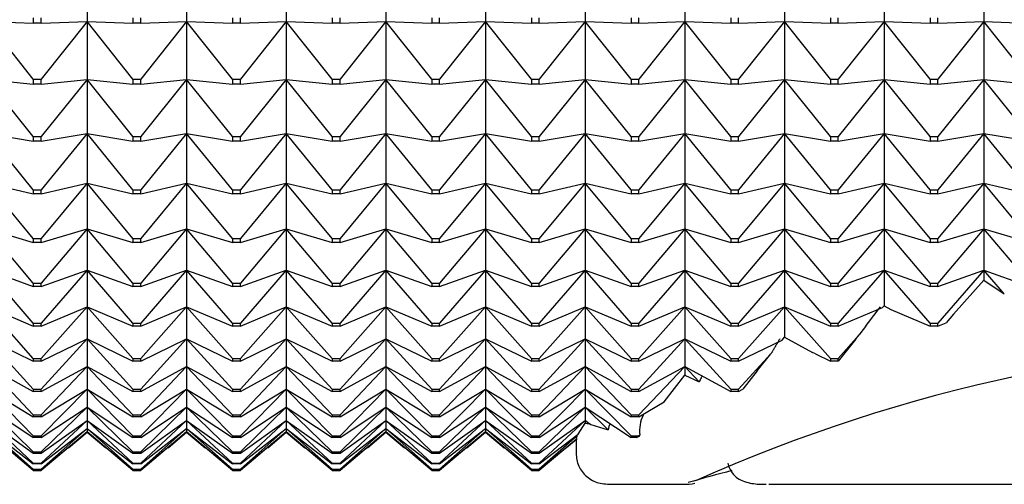
# Model space of a CAD drawing. Units: millimetres. Extents: x -18 to 460, y -35 to 367.
# Drawn here: x 266 to 276, y 156 to 162 of the extents above; entities that cross this region are included whole.
import ezdxf

# ---------------------------------------------------------------- set-up
doc = ezdxf.new("R2010")
doc.units = ezdxf.units.MM
doc.layers.add('Default', color=7, linetype='Continuous')
doc.layers.add('DV3_Default', color=7, linetype='Continuous')

# ---------------------------------------------------------------- blocks, each defined once
blk = doc.blocks.new('SE2')
at = {"layer": 'DV3_Default', "color": 7}
for p, q in [((266.318, 162.21), (266.318, 161.527)), ((267.418, 162.21), (267.418, 161.527)), ((268.518, 162.21), (268.518, 161.527)), ((269.618, 162.21), (269.618, 161.527)), ((270.718, 162.21), (270.718, 161.527)), ((271.818, 162.21), (271.818, 161.527)), ((272.918, 162.21), (272.918, 161.527)), ((274.018, 162.21), (274.018, 161.527)), ((275.118, 162.21), (275.118, 161.527)), ((276.218, 162.21), (276.218, 161.527)), ((265.725, 161.565), (265.725, 161.508)), ((265.811, 161.508), (265.811, 161.565)), ((266.825, 161.565), (266.825, 161.508)), ((266.911, 161.508), (266.911, 161.565)), ((267.925, 161.565), (267.925, 161.508)), ((268.011, 161.508), (268.011, 161.565)), ((269.025, 161.565), (269.025, 161.508)), ((269.111, 161.508), (269.111, 161.565)), ((270.125, 161.565), (270.125, 161.508)), ((270.211, 161.508), (270.211, 161.565)), ((271.225, 161.565), (271.225, 161.508)), ((271.311, 161.508), (271.311, 161.565)), ((272.325, 161.565), (272.325, 161.508)), ((272.411, 161.508), (272.411, 161.565)), ((273.425, 161.565), (273.425, 161.508)), ((273.511, 161.508), (273.511, 161.565)), ((274.525, 161.565), (274.525, 161.508)), ((274.611, 161.508), (274.611, 161.565)), ((275.625, 161.565), (275.625, 161.508)), ((275.711, 161.508), (275.711, 161.565)), ((265.725, 160.888), (265.218, 161.527)), ((265.218, 161.527), (265.725, 161.508)), ((265.811, 161.508), (265.725, 161.508)), ((265.811, 161.508), (266.318, 161.527)), ((266.318, 161.527), (265.811, 160.888)), ((266.825, 160.888), (266.318, 161.527)), ((266.318, 161.527), (266.825, 161.508)), ((266.318, 161.527), (266.318, 160.887)), ((266.911, 161.508), (266.825, 161.508)), ((266.911, 161.508), (267.418, 161.527)), ((267.418, 161.527), (266.911, 160.888)), ((267.925, 160.888), (267.418, 161.527)), ((267.418, 161.527), (267.925, 161.508)), ((267.418, 161.527), (267.418, 160.887)), ((268.011, 161.508), (267.925, 161.508)), ((268.011, 161.508), (268.518, 161.527)), ((268.518, 161.527), (268.011, 160.888)), ((269.025, 160.888), (268.518, 161.527)), ((268.518, 161.527), (269.025, 161.508)), ((268.518, 161.527), (268.518, 160.887)), ((269.111, 161.508), (269.025, 161.508)), ((269.111, 161.508), (269.618, 161.527)), ((269.618, 161.527), (269.111, 160.888)), ((270.125, 160.888), (269.618, 161.527)), ((269.618, 161.527), (270.125, 161.508)), ((269.618, 161.527), (269.618, 160.887)), ((270.211, 161.508), (270.125, 161.508)), ((270.211, 161.508), (270.718, 161.527)), ((270.718, 161.527), (270.211, 160.888)), ((271.225, 160.888), (270.718, 161.527)), ((270.718, 161.527), (271.225, 161.508)), ((270.718, 161.527), (270.718, 160.887)), ((271.311, 161.508), (271.225, 161.508)), ((271.311, 161.508), (271.818, 161.527)), ((271.818, 161.527), (271.311, 160.888)), ((272.325, 160.888), (271.818, 161.527)), ((271.818, 161.527), (272.325, 161.508)), ((271.818, 161.527), (271.818, 160.887)), ((272.411, 161.508), (272.325, 161.508)), ((272.411, 161.508), (272.918, 161.527)), ((272.918, 161.527), (272.411, 160.888)), ((273.425, 160.888), (272.918, 161.527)), ((272.918, 161.527), (273.425, 161.508)), ((272.918, 161.527), (272.918, 160.887)), ((273.511, 161.508), (273.425, 161.508)), ((273.511, 161.508), (274.018, 161.527)), ((274.018, 161.527), (273.511, 160.888)), ((274.525, 160.888), (274.018, 161.527)), ((274.018, 161.527), (274.525, 161.508)), ((274.018, 161.527), (274.018, 160.887)), ((274.611, 161.508), (274.525, 161.508)), ((274.611, 161.508), (275.118, 161.527)), ((275.118, 161.527), (274.611, 160.888)), ((275.625, 160.888), (275.118, 161.527)), ((275.118, 161.527), (275.625, 161.508)), ((275.118, 161.527), (275.118, 160.887)), ((275.711, 161.508), (275.625, 161.508)), ((275.711, 161.508), (276.218, 161.527)), ((276.218, 161.527), (275.711, 160.888)), ((276.725, 160.888), (276.218, 161.527)), ((276.218, 161.527), (276.725, 161.508)), ((276.218, 161.527), (276.218, 160.887)), ((265.725, 160.256), (265.218, 160.887)), ((265.218, 160.887), (265.725, 160.835)), ((265.725, 160.888), (265.811, 160.888)), ((265.725, 160.888), (265.725, 160.835)), ((265.811, 160.835), (265.811, 160.888)), ((265.811, 160.835), (266.318, 160.887)), ((266.318, 160.887), (265.811, 160.256)), ((266.825, 160.256), (266.318, 160.887)), ((266.318, 160.887), (266.825, 160.835)), ((266.318, 160.887), (266.318, 160.291)), ((266.825, 160.888), (266.911, 160.888)), ((266.825, 160.888), (266.825, 160.835)), ((266.911, 160.835), (266.911, 160.888)), ((266.911, 160.835), (267.418, 160.887)), ((267.418, 160.887), (266.911, 160.256)), ((267.925, 160.256), (267.418, 160.887)), ((267.418, 160.887), (267.925, 160.835)), ((267.418, 160.887), (267.418, 160.291)), ((267.925, 160.888), (268.011, 160.888)), ((267.925, 160.888), (267.925, 160.835)), ((268.011, 160.835), (268.011, 160.888)), ((268.011, 160.835), (268.518, 160.887)), ((268.518, 160.887), (268.011, 160.256)), ((269.025, 160.256), (268.518, 160.887)), ((268.518, 160.887), (269.025, 160.835)), ((268.518, 160.887), (268.518, 160.291)), ((269.025, 160.888), (269.111, 160.888)), ((269.025, 160.888), (269.025, 160.835)), ((269.111, 160.835), (269.111, 160.888)), ((269.111, 160.835), (269.618, 160.887)), ((269.618, 160.887), (269.111, 160.256)), ((270.125, 160.256), (269.618, 160.887)), ((269.618, 160.887), (270.125, 160.835)), ((269.618, 160.887), (269.618, 160.291)), ((270.125, 160.888), (270.211, 160.888)), ((270.125, 160.888), (270.125, 160.835)), ((270.211, 160.835), (270.211, 160.888)), ((270.211, 160.835), (270.718, 160.887)), ((270.718, 160.887), (270.211, 160.256)), ((271.225, 160.256), (270.718, 160.887)), ((270.718, 160.887), (271.225, 160.835)), ((270.718, 160.887), (270.718, 160.291)), ((271.225, 160.888), (271.311, 160.888)), ((271.225, 160.888), (271.225, 160.835)), ((271.311, 160.835), (271.311, 160.888)), ((271.311, 160.835), (271.818, 160.887)), ((271.818, 160.887), (271.311, 160.256)), ((272.325, 160.256), (271.818, 160.887)), ((271.818, 160.887), (272.325, 160.835)), ((271.818, 160.887), (271.818, 160.291)), ((272.325, 160.888), (272.411, 160.888)), ((272.325, 160.888), (272.325, 160.835)), ((272.411, 160.835), (272.411, 160.888)), ((272.411, 160.835), (272.918, 160.887)), ((272.918, 160.887), (272.411, 160.256)), ((273.425, 160.256), (272.918, 160.887)), ((272.918, 160.887), (273.425, 160.835)), ((272.918, 160.887), (272.918, 160.291)), ((273.425, 160.888), (273.511, 160.888)), ((273.425, 160.888), (273.425, 160.835)), ((273.511, 160.835), (273.511, 160.888)), ((273.511, 160.835), (274.018, 160.887)), ((274.018, 160.887), (273.511, 160.256)), ((274.525, 160.256), (274.018, 160.887)), ((274.018, 160.887), (274.525, 160.835)), ((274.018, 160.887), (274.018, 160.291)), ((274.525, 160.888), (274.611, 160.888)), ((274.525, 160.888), (274.525, 160.835)), ((274.611, 160.835), (274.611, 160.888)), ((274.611, 160.835), (275.118, 160.887)), ((275.118, 160.887), (274.611, 160.256)), ((275.625, 160.256), (275.118, 160.887)), ((275.118, 160.887), (275.625, 160.835)), ((275.118, 160.887), (275.118, 160.291)), ((275.625, 160.888), (275.711, 160.888)), ((275.625, 160.888), (275.625, 160.835)), ((275.711, 160.835), (275.711, 160.888)), ((275.711, 160.835), (276.218, 160.887)), ((276.218, 160.887), (275.711, 160.256)), ((276.725, 160.256), (276.218, 160.887)), ((276.218, 160.887), (276.725, 160.835)), ((276.218, 160.887), (276.218, 160.291)), ((265.811, 160.835), (265.725, 160.835)), ((266.911, 160.835), (266.825, 160.835)), ((268.011, 160.835), (267.925, 160.835)), ((269.111, 160.835), (269.025, 160.835)), ((270.211, 160.835), (270.125, 160.835)), ((271.311, 160.835), (271.225, 160.835)), ((272.411, 160.835), (272.325, 160.835)), ((273.511, 160.835), (273.425, 160.835)), ((274.611, 160.835), (274.525, 160.835)), ((275.711, 160.835), (275.625, 160.835)), ((265.725, 159.669), (265.218, 160.291)), ((265.218, 160.291), (265.725, 160.206)), ((265.725, 160.256), (265.811, 160.256)), ((265.725, 160.256), (265.725, 160.206)), ((265.811, 160.206), (266.318, 160.291)), ((266.318, 160.291), (265.811, 159.669)), ((265.811, 160.206), (265.811, 160.256)), ((266.825, 159.669), (266.318, 160.291)), ((266.318, 160.291), (266.825, 160.206)), ((266.318, 160.291), (266.318, 159.741)), ((266.825, 160.256), (266.911, 160.256)), ((266.825, 160.256), (266.825, 160.206)), ((266.911, 160.206), (267.418, 160.291)), ((267.418, 160.291), (266.911, 159.669)), ((266.911, 160.206), (266.911, 160.256)), ((267.925, 159.669), (267.418, 160.291)), ((267.418, 160.291), (267.925, 160.206)), ((267.418, 160.291), (267.418, 159.741)), ((267.925, 160.256), (268.011, 160.256)), ((267.925, 160.256), (267.925, 160.206)), ((268.011, 160.206), (268.518, 160.291)), ((268.518, 160.291), (268.011, 159.669)), ((268.011, 160.206), (268.011, 160.256)), ((269.025, 159.669), (268.518, 160.291)), ((268.518, 160.291), (269.025, 160.206)), ((268.518, 160.291), (268.518, 159.741)), ((269.025, 160.256), (269.111, 160.256)), ((269.025, 160.256), (269.025, 160.206)), ((269.111, 160.206), (269.618, 160.291)), ((269.618, 160.291), (269.111, 159.669)), ((269.111, 160.206), (269.111, 160.256)), ((270.125, 159.669), (269.618, 160.291)), ((269.618, 160.291), (270.125, 160.206)), ((269.618, 160.291), (269.618, 159.741)), ((270.125, 160.256), (270.211, 160.256)), ((270.125, 160.256), (270.125, 160.206)), ((270.211, 160.206), (270.718, 160.291)), ((270.718, 160.291), (270.211, 159.669)), ((270.211, 160.206), (270.211, 160.256)), ((271.225, 159.669), (270.718, 160.291)), ((270.718, 160.291), (271.225, 160.206)), ((270.718, 160.291), (270.718, 159.741)), ((271.225, 160.256), (271.311, 160.256)), ((271.225, 160.256), (271.225, 160.206)), ((271.311, 160.206), (271.818, 160.291)), ((271.818, 160.291), (271.311, 159.669)), ((271.311, 160.206), (271.311, 160.256)), ((272.325, 159.669), (271.818, 160.291)), ((271.818, 160.291), (272.325, 160.206)), ((271.818, 160.291), (271.818, 159.741)), ((272.325, 160.256), (272.411, 160.256)), ((272.325, 160.256), (272.325, 160.206)), ((272.411, 160.206), (272.918, 160.291)), ((272.918, 160.291), (272.411, 159.669)), ((272.411, 160.206), (272.411, 160.256)), ((273.425, 159.669), (272.918, 160.291)), ((272.918, 160.291), (273.425, 160.206)), ((272.918, 160.291), (272.918, 159.741)), ((273.425, 160.256), (273.511, 160.256)), ((273.425, 160.256), (273.425, 160.206)), ((273.511, 160.206), (274.018, 160.291)), ((274.018, 160.291), (273.511, 159.669)), ((273.511, 160.206), (273.511, 160.256)), ((274.525, 159.669), (274.018, 160.291)), ((274.018, 160.291), (274.525, 160.206)), ((274.018, 160.291), (274.018, 159.741)), ((274.525, 160.256), (274.611, 160.256)), ((274.525, 160.256), (274.525, 160.206)), ((274.611, 160.206), (275.118, 160.291)), ((275.118, 160.291), (274.611, 159.669)), ((274.611, 160.206), (274.611, 160.256)), ((275.625, 159.669), (275.118, 160.291)), ((275.118, 160.291), (275.625, 160.206)), ((275.118, 160.291), (275.118, 159.741)), ((275.625, 160.256), (275.711, 160.256)), ((275.625, 160.256), (275.625, 160.206)), ((275.711, 160.206), (276.218, 160.291)), ((276.218, 160.291), (275.711, 159.669)), ((275.711, 160.206), (275.711, 160.256)), ((276.725, 159.669), (276.218, 160.291)), ((276.218, 160.291), (276.725, 160.206)), ((276.218, 160.291), (276.218, 159.741)), ((265.811, 160.206), (265.725, 160.206)), ((266.911, 160.206), (266.825, 160.206)), ((268.011, 160.206), (267.925, 160.206)), ((269.111, 160.206), (269.025, 160.206)), ((270.211, 160.206), (270.125, 160.206)), ((271.311, 160.206), (271.225, 160.206)), ((272.411, 160.206), (272.325, 160.206)), ((273.511, 160.206), (273.425, 160.206)), ((274.611, 160.206), (274.525, 160.206)), ((275.711, 160.206), (275.625, 160.206)), ((265.725, 159.129), (265.218, 159.741)), ((265.218, 159.741), (265.725, 159.623)), ((265.811, 159.623), (266.318, 159.741)), ((266.318, 159.741), (265.811, 159.129)), ((266.825, 159.129), (266.318, 159.741)), ((266.318, 159.741), (266.825, 159.623)), ((266.318, 159.741), (266.318, 159.237)), ((266.911, 159.623), (267.418, 159.741)), ((267.418, 159.741), (266.911, 159.129)), ((267.925, 159.129), (267.418, 159.741)), ((267.418, 159.741), (267.925, 159.623)), ((267.418, 159.741), (267.418, 159.237)), ((268.011, 159.623), (268.518, 159.741)), ((268.518, 159.741), (268.011, 159.129)), ((269.025, 159.129), (268.518, 159.741)), ((268.518, 159.741), (269.025, 159.623)), ((268.518, 159.741), (268.518, 159.237)), ((269.111, 159.623), (269.618, 159.741)), ((269.618, 159.741), (269.111, 159.129)), ((270.125, 159.129), (269.618, 159.741)), ((269.618, 159.741), (270.125, 159.623)), ((269.618, 159.741), (269.618, 159.237)), ((270.211, 159.623), (270.718, 159.741)), ((270.718, 159.741), (270.211, 159.129)), ((271.225, 159.129), (270.718, 159.741)), ((270.718, 159.741), (271.225, 159.623)), ((270.718, 159.741), (270.718, 159.237)), ((271.311, 159.623), (271.818, 159.741)), ((271.818, 159.741), (271.311, 159.129)), ((272.325, 159.129), (271.818, 159.741)), ((271.818, 159.741), (272.325, 159.623)), ((271.818, 159.741), (271.818, 159.237)), ((272.411, 159.623), (272.918, 159.741)), ((272.918, 159.741), (272.411, 159.129)), ((273.425, 159.129), (272.918, 159.741)), ((272.918, 159.741), (273.425, 159.623)), ((272.918, 159.741), (272.918, 159.237)), ((273.511, 159.623), (274.018, 159.741)), ((274.018, 159.741), (273.511, 159.129)), ((274.525, 159.129), (274.018, 159.741)), ((274.018, 159.741), (274.525, 159.623)), ((274.018, 159.741), (274.018, 159.237)), ((274.611, 159.623), (275.118, 159.741)), ((275.118, 159.741), (274.611, 159.129)), ((275.625, 159.129), (275.118, 159.741)), ((275.118, 159.741), (275.625, 159.623)), ((275.118, 159.741), (275.118, 159.237)), ((275.711, 159.623), (276.218, 159.741)), ((276.218, 159.741), (275.711, 159.129)), ((276.725, 159.129), (276.218, 159.741)), ((276.218, 159.741), (276.725, 159.623)), ((276.218, 159.741), (276.218, 159.237)), ((265.725, 159.669), (265.811, 159.669)), ((265.725, 159.669), (265.725, 159.623)), ((265.811, 159.623), (265.725, 159.623)), ((265.811, 159.623), (265.811, 159.669)), ((266.825, 159.669), (266.911, 159.669)), ((266.825, 159.669), (266.825, 159.623)), ((266.911, 159.623), (266.825, 159.623)), ((266.911, 159.623), (266.911, 159.669)), ((267.925, 159.669), (268.011, 159.669)), ((267.925, 159.669), (267.925, 159.623)), ((268.011, 159.623), (267.925, 159.623)), ((268.011, 159.623), (268.011, 159.669)), ((269.025, 159.669), (269.111, 159.669)), ((269.025, 159.669), (269.025, 159.623)), ((269.111, 159.623), (269.025, 159.623)), ((269.111, 159.623), (269.111, 159.669)), ((270.125, 159.669), (270.211, 159.669)), ((270.125, 159.669), (270.125, 159.623)), ((270.211, 159.623), (270.125, 159.623)), ((270.211, 159.623), (270.211, 159.669)), ((271.225, 159.669), (271.311, 159.669)), ((271.225, 159.669), (271.225, 159.623)), ((271.311, 159.623), (271.225, 159.623)), ((271.311, 159.623), (271.311, 159.669)), ((272.325, 159.669), (272.411, 159.669)), ((272.325, 159.669), (272.325, 159.623)), ((272.411, 159.623), (272.325, 159.623)), ((272.411, 159.623), (272.411, 159.669)), ((273.425, 159.669), (273.511, 159.669)), ((273.425, 159.669), (273.425, 159.623)), ((273.511, 159.623), (273.425, 159.623)), ((273.511, 159.623), (273.511, 159.669)), ((274.525, 159.669), (274.611, 159.669)), ((274.525, 159.669), (274.525, 159.623)), ((274.611, 159.623), (274.525, 159.623)), ((274.611, 159.623), (274.611, 159.669)), ((275.625, 159.669), (275.711, 159.669)), ((275.625, 159.669), (275.625, 159.623)), ((275.711, 159.623), (275.625, 159.623)), ((275.711, 159.623), (275.711, 159.669)), ((265.725, 158.638), (265.218, 159.237)), ((265.218, 159.237), (265.725, 159.087)), ((265.811, 159.087), (266.318, 159.237)), ((266.318, 159.237), (265.811, 158.638)), ((266.825, 158.638), (266.318, 159.237)), ((266.318, 159.237), (266.825, 159.087)), ((266.318, 159.237), (266.318, 158.782)), ((266.911, 159.087), (267.418, 159.237)), ((267.418, 159.237), (266.911, 158.638)), ((267.925, 158.638), (267.418, 159.237)), ((267.418, 159.237), (267.925, 159.087)), ((267.418, 159.237), (267.418, 158.782)), ((268.011, 159.087), (268.518, 159.237)), ((268.518, 159.237), (268.011, 158.638)), ((269.025, 158.638), (268.518, 159.237)), ((268.518, 159.237), (269.025, 159.087)), ((268.518, 159.237), (268.518, 158.782)), ((269.111, 159.087), (269.618, 159.237)), ((269.618, 159.237), (269.111, 158.638)), ((270.125, 158.638), (269.618, 159.237)), ((269.618, 159.237), (270.125, 159.087)), ((269.618, 159.237), (269.618, 158.782)), ((270.211, 159.087), (270.718, 159.237)), ((270.718, 159.237), (270.211, 158.638)), ((271.225, 158.638), (270.718, 159.237)), ((270.718, 159.237), (271.225, 159.087)), ((270.718, 159.237), (270.718, 158.782)), ((271.311, 159.087), (271.818, 159.237)), ((271.818, 159.237), (271.311, 158.638)), ((272.325, 158.638), (271.818, 159.237)), ((271.818, 159.237), (272.325, 159.087)), ((271.818, 159.237), (271.818, 158.782)), ((272.411, 159.087), (272.918, 159.237)), ((272.918, 159.237), (272.411, 158.638)), ((273.425, 158.638), (272.918, 159.237)), ((272.918, 159.237), (273.425, 159.087)), ((272.918, 159.237), (272.918, 158.782)), ((273.511, 159.087), (274.018, 159.237)), ((274.018, 159.237), (273.511, 158.638)), ((274.525, 158.638), (274.018, 159.237)), ((274.018, 159.237), (274.525, 159.087)), ((274.018, 159.237), (274.018, 158.782)), ((274.611, 159.087), (275.118, 159.237)), ((275.118, 159.237), (274.611, 158.638)), ((275.625, 158.638), (275.118, 159.237)), ((275.118, 159.237), (275.625, 159.087)), ((275.118, 159.237), (275.118, 158.782)), ((275.711, 159.087), (276.218, 159.237)), ((276.218, 159.237), (275.711, 158.638)), ((276.725, 158.638), (276.218, 159.237)), ((276.218, 159.237), (276.725, 159.087)), ((276.218, 159.237), (276.218, 158.782)), ((265.725, 159.129), (265.811, 159.129)), ((265.725, 159.129), (265.725, 159.087)), ((265.811, 159.087), (265.725, 159.087)), ((265.811, 159.087), (265.811, 159.129)), ((266.825, 159.129), (266.911, 159.129)), ((266.825, 159.129), (266.825, 159.087)), ((266.911, 159.087), (266.825, 159.087)), ((266.911, 159.087), (266.911, 159.129)), ((267.925, 159.129), (268.011, 159.129)), ((267.925, 159.129), (267.925, 159.087)), ((268.011, 159.087), (267.925, 159.087)), ((268.011, 159.087), (268.011, 159.129)), ((269.025, 159.129), (269.111, 159.129)), ((269.025, 159.129), (269.025, 159.087)), ((269.111, 159.087), (269.025, 159.087)), ((269.111, 159.087), (269.111, 159.129)), ((270.125, 159.129), (270.211, 159.129)), ((270.125, 159.129), (270.125, 159.087)), ((270.211, 159.087), (270.125, 159.087)), ((270.211, 159.087), (270.211, 159.129)), ((271.225, 159.129), (271.311, 159.129)), ((271.225, 159.129), (271.225, 159.087)), ((271.311, 159.087), (271.225, 159.087)), ((271.311, 159.087), (271.311, 159.129)), ((272.325, 159.129), (272.411, 159.129)), ((272.325, 159.129), (272.325, 159.087)), ((272.411, 159.087), (272.325, 159.087)), ((272.411, 159.087), (272.411, 159.129)), ((273.425, 159.129), (273.511, 159.129)), ((273.425, 159.129), (273.425, 159.087)), ((273.511, 159.087), (273.425, 159.087)), ((273.511, 159.087), (273.511, 159.129)), ((274.525, 159.129), (274.611, 159.129)), ((274.525, 159.129), (274.525, 159.087)), ((274.611, 159.087), (274.525, 159.087)), ((274.611, 159.087), (274.611, 159.129)), ((275.625, 159.129), (275.711, 159.129)), ((275.625, 159.129), (275.625, 159.087)), ((275.711, 159.087), (275.625, 159.087)), ((275.711, 159.087), (275.711, 159.129)), ((265.725, 158.197), (265.218, 158.782)), ((265.218, 158.782), (265.725, 158.6)), ((265.811, 158.6), (266.318, 158.782)), ((266.318, 158.782), (265.811, 158.197)), ((266.825, 158.197), (266.318, 158.782)), ((266.318, 158.782), (266.825, 158.6)), ((266.318, 158.782), (266.318, 158.377)), ((266.911, 158.6), (267.418, 158.782)), ((267.418, 158.782), (266.911, 158.197)), ((267.925, 158.197), (267.418, 158.782)), ((267.418, 158.782), (267.925, 158.6)), ((267.418, 158.782), (267.418, 158.377)), ((268.011, 158.6), (268.518, 158.782)), ((268.518, 158.782), (268.011, 158.197)), ((269.025, 158.197), (268.518, 158.782)), ((268.518, 158.782), (269.025, 158.6)), ((268.518, 158.782), (268.518, 158.377)), ((269.111, 158.6), (269.618, 158.782)), ((269.618, 158.782), (269.111, 158.197)), ((270.125, 158.197), (269.618, 158.782)), ((269.618, 158.782), (270.125, 158.6)), ((269.618, 158.782), (269.618, 158.377)), ((270.211, 158.6), (270.718, 158.782)), ((270.718, 158.782), (270.211, 158.197)), ((271.225, 158.197), (270.718, 158.782)), ((270.718, 158.782), (271.225, 158.6)), ((270.718, 158.782), (270.718, 158.377)), ((271.311, 158.6), (271.818, 158.782)), ((271.818, 158.782), (271.311, 158.197)), ((272.325, 158.197), (271.818, 158.782)), ((271.818, 158.782), (272.325, 158.6)), ((271.818, 158.782), (271.818, 158.377)), ((272.411, 158.6), (272.918, 158.782)), ((272.918, 158.782), (272.411, 158.197)), ((273.425, 158.197), (272.918, 158.782)), ((272.918, 158.782), (273.425, 158.6)), ((272.918, 158.782), (272.918, 158.377)), ((273.511, 158.6), (274.018, 158.782)), ((274.018, 158.782), (273.511, 158.197)), ((274.525, 158.197), (274.018, 158.782)), ((274.018, 158.782), (274.525, 158.6)), ((274.018, 158.782), (274.018, 158.377)), ((274.611, 158.6), (275.118, 158.782)), ((275.118, 158.782), (274.611, 158.197)), ((275.625, 158.197), (275.118, 158.782)), ((275.118, 158.782), (275.625, 158.6)), ((275.118, 158.782), (275.118, 158.389)), ((275.711, 158.6), (276.218, 158.782)), ((276.218, 158.782), (275.711, 158.197)), ((276.445, 158.518), (276.218, 158.782)), ((276.218, 158.782), (276.725, 158.6)), ((276.218, 158.782), (276.218, 158.672)), ((265.725, 158.638), (265.811, 158.638)), ((265.725, 158.638), (265.725, 158.6)), ((265.811, 158.6), (265.811, 158.638)), ((266.825, 158.638), (266.911, 158.638)), ((266.825, 158.638), (266.825, 158.6)), ((266.911, 158.6), (266.911, 158.638)), ((267.925, 158.638), (268.011, 158.638)), ((267.925, 158.638), (267.925, 158.6)), ((268.011, 158.6), (268.011, 158.638)), ((269.025, 158.638), (269.111, 158.638)), ((269.025, 158.638), (269.025, 158.6)), ((269.111, 158.6), (269.111, 158.638)), ((270.125, 158.638), (270.211, 158.638)), ((270.125, 158.638), (270.125, 158.6)), ((270.211, 158.6), (270.211, 158.638)), ((271.225, 158.638), (271.311, 158.638)), ((271.225, 158.638), (271.225, 158.6)), ((271.311, 158.6), (271.311, 158.638)), ((272.325, 158.638), (272.411, 158.638)), ((272.325, 158.638), (272.325, 158.6)), ((272.411, 158.6), (272.411, 158.638)), ((273.425, 158.638), (273.511, 158.638)), ((273.425, 158.638), (273.425, 158.6)), ((273.511, 158.6), (273.511, 158.638)), ((274.525, 158.638), (274.611, 158.638)), ((274.525, 158.638), (274.525, 158.6)), ((274.611, 158.6), (274.611, 158.638)), ((275.625, 158.638), (275.711, 158.638)), ((275.625, 158.638), (275.625, 158.6)), ((275.711, 158.6), (275.711, 158.638)), ((275.886, 158.297), (276.218, 158.672)), ((276.218, 158.672), (276.445, 158.518)), ((265.811, 158.6), (265.725, 158.6)), ((266.911, 158.6), (266.825, 158.6)), ((268.011, 158.6), (267.925, 158.6)), ((269.111, 158.6), (269.025, 158.6)), ((270.211, 158.6), (270.125, 158.6)), ((271.311, 158.6), (271.225, 158.6)), ((272.411, 158.6), (272.325, 158.6)), ((273.511, 158.6), (273.425, 158.6)), ((274.611, 158.6), (274.525, 158.6)), ((275.711, 158.6), (275.625, 158.6)), ((275.101, 158.369), (275.118, 158.389)), ((275.118, 158.389), (275.191, 158.346)), ((265.725, 157.806), (265.218, 158.377)), ((265.218, 158.377), (265.725, 158.163)), ((265.811, 158.163), (266.318, 158.377)), ((266.318, 158.377), (265.811, 157.806)), ((266.825, 157.806), (266.318, 158.377)), ((266.318, 158.377), (266.825, 158.163)), ((266.318, 158.377), (266.318, 158.022)), ((266.911, 158.163), (267.418, 158.377)), ((267.418, 158.377), (266.911, 157.806)), ((267.925, 157.806), (267.418, 158.377)), ((267.418, 158.377), (267.925, 158.163)), ((267.418, 158.377), (267.418, 158.022)), ((268.011, 158.163), (268.518, 158.377)), ((268.518, 158.377), (268.011, 157.806)), ((269.025, 157.806), (268.518, 158.377)), ((268.518, 158.377), (269.025, 158.163)), ((268.518, 158.377), (268.518, 158.022)), ((269.111, 158.163), (269.618, 158.377)), ((269.618, 158.377), (269.111, 157.806)), ((270.125, 157.806), (269.618, 158.377)), ((269.618, 158.377), (270.125, 158.163)), ((269.618, 158.377), (269.618, 158.022)), ((270.211, 158.163), (270.718, 158.377)), ((270.718, 158.377), (270.211, 157.806)), ((271.225, 157.806), (270.718, 158.377)), ((270.718, 158.377), (271.225, 158.163)), ((270.718, 158.377), (270.718, 158.022)), ((271.311, 158.163), (271.818, 158.377)), ((271.818, 158.377), (271.311, 157.806)), ((272.325, 157.806), (271.818, 158.377)), ((271.818, 158.377), (272.325, 158.163)), ((271.818, 158.377), (271.818, 158.022)), ((272.411, 158.163), (272.918, 158.377)), ((272.918, 158.377), (272.411, 157.806)), ((273.425, 157.806), (272.918, 158.377)), ((272.918, 158.377), (273.425, 158.163)), ((272.918, 158.377), (272.918, 158.022)), ((273.511, 158.163), (274.018, 158.377)), ((274.018, 158.377), (273.511, 157.806)), ((274.525, 157.806), (274.018, 158.377)), ((274.018, 158.377), (274.525, 158.163)), ((274.018, 158.377), (274.018, 158.04)), ((274.611, 158.163), (275.101, 158.369)), ((275.191, 158.346), (275.625, 158.163)), ((275.886, 158.297), (275.803, 158.201)), ((265.725, 158.197), (265.811, 158.197)), ((265.725, 158.197), (265.725, 158.163)), ((265.811, 158.163), (265.811, 158.197)), ((266.825, 158.197), (266.911, 158.197)), ((266.825, 158.197), (266.825, 158.163)), ((266.911, 158.163), (266.911, 158.197)), ((267.925, 158.197), (268.011, 158.197)), ((267.925, 158.197), (267.925, 158.163)), ((268.011, 158.163), (268.011, 158.197)), ((269.025, 158.197), (269.111, 158.197)), ((269.025, 158.197), (269.025, 158.163)), ((269.111, 158.163), (269.111, 158.197)), ((270.125, 158.197), (270.211, 158.197)), ((270.125, 158.197), (270.125, 158.163)), ((270.211, 158.163), (270.211, 158.197)), ((271.225, 158.197), (271.311, 158.197)), ((271.225, 158.197), (271.225, 158.163)), ((271.311, 158.163), (271.311, 158.197)), ((272.325, 158.197), (272.411, 158.197)), ((272.325, 158.197), (272.325, 158.163)), ((272.411, 158.163), (272.411, 158.197)), ((273.425, 158.197), (273.511, 158.197)), ((273.425, 158.197), (273.425, 158.163)), ((273.511, 158.163), (273.511, 158.197)), ((274.525, 158.197), (274.611, 158.197)), ((274.525, 158.197), (274.525, 158.163)), ((274.611, 158.163), (274.611, 158.197)), ((275.625, 158.197), (275.711, 158.197)), ((275.625, 158.197), (275.625, 158.163)), ((275.711, 158.163), (275.803, 158.201)), ((275.711, 158.163), (275.711, 158.197)), ((265.811, 158.163), (265.725, 158.163)), ((266.911, 158.163), (266.825, 158.163)), ((268.011, 158.163), (267.925, 158.163)), ((269.111, 158.163), (269.025, 158.163)), ((270.211, 158.163), (270.125, 158.163)), ((271.311, 158.163), (271.225, 158.163)), ((272.411, 158.163), (272.325, 158.163)), ((273.511, 158.163), (273.425, 158.163)), ((274.611, 158.163), (274.525, 158.163)), ((274.844, 158.066), (274.611, 157.806)), ((274.801, 158.015), (274.844, 158.066)), ((275.711, 158.163), (275.625, 158.163)), ((265.725, 157.468), (265.218, 158.022)), ((265.218, 158.022), (265.725, 157.777)), ((265.811, 157.777), (266.318, 158.022)), ((266.318, 158.022), (265.811, 157.468)), ((266.825, 157.468), (266.318, 158.022)), ((266.318, 158.022), (266.825, 157.777)), ((266.318, 158.022), (266.318, 157.718)), ((266.911, 157.777), (267.418, 158.022)), ((267.418, 158.022), (266.911, 157.468)), ((267.925, 157.468), (267.418, 158.022)), ((267.418, 158.022), (267.925, 157.777)), ((267.418, 158.022), (267.418, 157.718)), ((268.011, 157.777), (268.518, 158.022)), ((268.518, 158.022), (268.011, 157.468)), ((269.025, 157.468), (268.518, 158.022)), ((268.518, 158.022), (269.025, 157.777)), ((268.518, 158.022), (268.518, 157.718)), ((269.111, 157.777), (269.618, 158.022)), ((269.618, 158.022), (269.111, 157.468)), ((270.125, 157.468), (269.618, 158.022)), ((269.618, 158.022), (270.125, 157.777)), ((269.618, 158.022), (269.618, 157.718)), ((270.211, 157.777), (270.718, 158.022)), ((270.718, 158.022), (270.211, 157.468)), ((271.225, 157.468), (270.718, 158.022)), ((270.718, 158.022), (271.225, 157.777)), ((270.718, 158.022), (270.718, 157.718)), ((271.311, 157.777), (271.818, 158.022)), ((271.818, 158.022), (271.311, 157.468)), ((272.325, 157.468), (271.818, 158.022)), ((271.818, 158.022), (272.325, 157.777)), ((271.818, 158.022), (271.818, 157.718)), ((272.411, 157.777), (272.918, 158.022)), ((272.918, 158.022), (272.411, 157.468)), ((273.425, 157.468), (272.918, 158.022)), ((272.918, 158.022), (273.425, 157.777)), ((272.918, 158.022), (272.918, 157.718)), ((273.511, 157.777), (273.994, 158.009)), ((273.994, 158.009), (274.018, 158.04)), ((274.018, 158.04), (274.329, 157.873)), ((274.801, 158.015), (274.611, 157.777)), ((273.869, 157.856), (273.511, 157.468)), ((273.718, 157.671), (273.869, 157.856)), ((274.361, 157.856), (274.329, 157.873)), ((274.361, 157.856), (274.525, 157.777)), ((265.725, 157.806), (265.811, 157.806)), ((265.725, 157.806), (265.725, 157.777)), ((265.811, 157.777), (265.725, 157.777)), ((265.811, 157.777), (265.811, 157.806)), ((266.825, 157.806), (266.911, 157.806)), ((266.825, 157.806), (266.825, 157.777)), ((266.911, 157.777), (266.825, 157.777)), ((266.911, 157.777), (266.911, 157.806)), ((267.925, 157.806), (268.011, 157.806)), ((267.925, 157.806), (267.925, 157.777)), ((268.011, 157.777), (267.925, 157.777)), ((268.011, 157.777), (268.011, 157.806)), ((269.025, 157.806), (269.111, 157.806)), ((269.025, 157.806), (269.025, 157.777)), ((269.111, 157.777), (269.025, 157.777)), ((269.111, 157.777), (269.111, 157.806)), ((270.125, 157.806), (270.211, 157.806)), ((270.125, 157.806), (270.125, 157.777)), ((270.211, 157.777), (270.125, 157.777)), ((270.211, 157.777), (270.211, 157.806)), ((271.225, 157.806), (271.311, 157.806)), ((271.225, 157.806), (271.225, 157.777)), ((271.311, 157.777), (271.225, 157.777)), ((271.311, 157.777), (271.311, 157.806)), ((272.325, 157.806), (272.411, 157.806)), ((272.325, 157.806), (272.325, 157.777)), ((272.411, 157.777), (272.325, 157.777)), ((272.411, 157.777), (272.411, 157.806)), ((273.425, 157.806), (273.511, 157.806)), ((273.425, 157.806), (273.425, 157.777)), ((273.511, 157.777), (273.425, 157.777)), ((273.511, 157.777), (273.511, 157.806)), ((274.525, 157.806), (274.611, 157.806)), ((274.525, 157.806), (274.525, 157.777)), ((274.61, 157.777), (274.525, 157.777)), ((274.611, 157.777), (274.61, 157.777)), ((274.611, 157.777), (274.611, 157.806)), ((265.725, 157.183), (265.218, 157.718)), ((265.218, 157.718), (265.725, 157.443)), ((265.811, 157.443), (266.318, 157.718)), ((266.318, 157.718), (265.811, 157.183)), ((266.825, 157.183), (266.318, 157.718)), ((266.318, 157.718), (266.825, 157.443)), ((266.318, 157.718), (266.318, 157.467)), ((266.911, 157.443), (267.418, 157.718)), ((267.418, 157.718), (266.911, 157.183)), ((267.925, 157.183), (267.418, 157.718)), ((267.418, 157.718), (267.925, 157.443)), ((267.418, 157.718), (267.418, 157.467)), ((268.011, 157.443), (268.518, 157.718)), ((268.518, 157.718), (268.011, 157.183)), ((269.025, 157.183), (268.518, 157.718)), ((268.518, 157.718), (269.025, 157.443)), ((268.518, 157.718), (268.518, 157.467)), ((269.111, 157.443), (269.618, 157.718)), ((269.618, 157.718), (269.111, 157.183)), ((270.125, 157.183), (269.618, 157.718)), ((269.618, 157.718), (270.125, 157.443)), ((269.618, 157.718), (269.618, 157.467)), ((270.211, 157.443), (270.718, 157.718)), ((270.718, 157.718), (270.211, 157.183)), ((271.225, 157.183), (270.718, 157.718)), ((270.718, 157.718), (271.225, 157.443)), ((270.718, 157.718), (270.718, 157.467)), ((271.311, 157.443), (271.818, 157.718)), ((271.818, 157.718), (271.311, 157.183)), ((272.325, 157.183), (271.818, 157.718)), ((271.818, 157.718), (272.325, 157.443)), ((271.818, 157.718), (271.818, 157.467)), ((272.411, 157.443), (272.918, 157.718)), ((272.918, 157.718), (272.411, 157.183)), ((273.077, 157.549), (272.918, 157.718)), ((272.918, 157.718), (273.425, 157.443)), ((272.918, 157.718), (272.918, 157.62)), ((273.718, 157.671), (273.56, 157.469)), ((272.691, 157.329), (272.918, 157.62)), ((272.918, 157.62), (273.077, 157.549)), ((265.725, 156.951), (265.218, 157.467)), ((265.218, 157.467), (265.725, 157.162)), ((265.725, 157.468), (265.811, 157.468)), ((265.725, 157.468), (265.725, 157.443)), ((265.811, 157.443), (265.725, 157.443)), ((265.811, 157.443), (265.811, 157.468)), ((265.811, 157.162), (266.318, 157.467)), ((266.318, 157.467), (265.811, 156.951)), ((266.825, 156.951), (266.318, 157.467)), ((266.318, 157.467), (266.825, 157.162)), ((266.318, 157.467), (266.318, 157.268)), ((266.825, 157.468), (266.911, 157.468)), ((266.825, 157.468), (266.825, 157.443)), ((266.911, 157.443), (266.825, 157.443)), ((266.911, 157.443), (266.911, 157.468)), ((266.911, 157.162), (267.418, 157.467)), ((267.418, 157.467), (266.911, 156.951)), ((267.925, 156.951), (267.418, 157.467)), ((267.418, 157.467), (267.925, 157.162)), ((267.418, 157.467), (267.418, 157.268)), ((267.925, 157.468), (268.011, 157.468)), ((267.925, 157.468), (267.925, 157.443)), ((268.011, 157.443), (267.925, 157.443)), ((268.011, 157.443), (268.011, 157.468)), ((268.011, 157.162), (268.518, 157.467)), ((268.518, 157.467), (268.011, 156.951)), ((269.025, 156.951), (268.518, 157.467)), ((268.518, 157.467), (269.025, 157.162)), ((268.518, 157.467), (268.518, 157.268)), ((269.025, 157.468), (269.111, 157.468)), ((269.025, 157.468), (269.025, 157.443)), ((269.111, 157.443), (269.025, 157.443)), ((269.111, 157.443), (269.111, 157.468)), ((269.111, 157.162), (269.618, 157.467)), ((269.618, 157.467), (269.111, 156.951)), ((270.125, 156.951), (269.618, 157.467)), ((269.618, 157.467), (270.125, 157.162)), ((269.618, 157.467), (269.618, 157.268)), ((270.125, 157.468), (270.211, 157.468)), ((270.125, 157.468), (270.125, 157.443)), ((270.211, 157.443), (270.125, 157.443)), ((270.211, 157.443), (270.211, 157.468)), ((270.211, 157.162), (270.718, 157.467)), ((270.718, 157.467), (270.211, 156.951)), ((271.225, 156.951), (270.718, 157.467)), ((270.718, 157.467), (271.225, 157.162)), ((270.718, 157.467), (270.718, 157.268)), ((271.225, 157.468), (271.311, 157.468)), ((271.225, 157.468), (271.225, 157.443)), ((271.311, 157.443), (271.225, 157.443)), ((271.311, 157.443), (271.311, 157.468)), ((271.311, 157.162), (271.818, 157.467)), ((271.818, 157.467), (271.311, 156.951)), ((272.325, 156.951), (271.818, 157.467)), ((271.818, 157.467), (272.325, 157.162)), ((271.818, 157.467), (271.818, 157.268)), ((272.325, 157.468), (272.411, 157.468)), ((272.325, 157.468), (272.325, 157.443)), ((272.411, 157.443), (272.325, 157.443)), ((272.411, 157.443), (272.411, 157.468)), ((273.425, 157.468), (273.511, 157.468)), ((273.425, 157.468), (273.425, 157.443)), ((273.511, 157.443), (273.425, 157.443)), ((273.511, 157.443), (273.56, 157.469)), ((273.511, 157.443), (273.511, 157.468)), ((272.411, 157.162), (272.691, 157.329)), ((265.725, 156.774), (265.218, 157.268)), ((265.218, 157.268), (265.725, 156.935)), ((265.811, 156.935), (266.318, 157.268)), ((266.318, 157.268), (265.811, 156.774)), ((266.825, 156.774), (266.318, 157.268)), ((266.318, 157.268), (266.825, 156.935)), ((266.318, 157.268), (266.318, 157.123)), ((266.911, 156.935), (267.418, 157.268)), ((267.418, 157.268), (266.911, 156.774)), ((267.925, 156.774), (267.418, 157.268)), ((267.418, 157.268), (267.925, 156.935)), ((267.418, 157.268), (267.418, 157.123)), ((268.011, 156.935), (268.518, 157.268)), ((268.518, 157.268), (268.011, 156.774)), ((269.025, 156.774), (268.518, 157.268)), ((268.518, 157.268), (269.025, 156.935)), ((268.518, 157.268), (268.518, 157.123)), ((269.111, 156.935), (269.618, 157.268)), ((269.618, 157.268), (269.111, 156.774)), ((270.125, 156.774), (269.618, 157.268)), ((269.618, 157.268), (270.125, 156.935)), ((269.618, 157.268), (269.618, 157.123)), ((270.211, 156.935), (270.718, 157.268)), ((270.718, 157.268), (270.211, 156.774)), ((271.225, 156.774), (270.718, 157.268)), ((270.718, 157.268), (271.225, 156.935)), ((270.718, 157.268), (270.718, 157.123)), ((271.311, 156.935), (271.818, 157.268)), ((271.818, 157.268), (271.311, 156.774)), ((272.072, 157.02), (271.818, 157.268)), ((271.818, 157.268), (272.325, 156.935)), ((271.818, 157.268), (271.818, 157.123)), ((265.725, 156.651), (265.218, 157.123)), ((265.218, 157.123), (265.725, 156.762)), ((265.725, 157.183), (265.811, 157.183)), ((265.725, 157.183), (265.725, 157.162)), ((265.811, 157.162), (265.725, 157.162)), ((265.811, 157.162), (265.811, 157.183)), ((265.811, 156.762), (266.318, 157.123)), ((266.318, 157.123), (265.811, 156.651)), ((266.825, 156.651), (266.318, 157.123)), ((266.318, 157.123), (266.825, 156.762)), ((266.318, 157.123), (266.318, 157.032)), ((266.825, 157.183), (266.911, 157.183)), ((266.825, 157.183), (266.825, 157.162)), ((266.911, 157.162), (266.825, 157.162)), ((266.911, 157.162), (266.911, 157.183)), ((266.911, 156.762), (267.418, 157.123)), ((267.418, 157.123), (266.911, 156.651)), ((267.925, 156.651), (267.418, 157.123)), ((267.418, 157.123), (267.925, 156.762)), ((267.418, 157.123), (267.418, 157.032)), ((267.925, 157.183), (268.011, 157.183)), ((267.925, 157.183), (267.925, 157.162)), ((268.011, 157.162), (267.925, 157.162)), ((268.011, 157.162), (268.011, 157.183)), ((268.011, 156.762), (268.518, 157.123)), ((268.518, 157.123), (268.011, 156.651)), ((269.025, 156.651), (268.518, 157.123)), ((268.518, 157.123), (269.025, 156.762)), ((268.518, 157.123), (268.518, 157.032)), ((269.025, 157.183), (269.111, 157.183)), ((269.025, 157.183), (269.025, 157.162)), ((269.111, 157.162), (269.025, 157.162)), ((269.111, 157.162), (269.111, 157.183)), ((269.111, 156.762), (269.618, 157.123)), ((269.618, 157.123), (269.111, 156.651)), ((270.125, 156.651), (269.618, 157.123)), ((269.618, 157.123), (270.125, 156.762)), ((269.618, 157.123), (269.618, 157.032)), ((270.125, 157.183), (270.211, 157.183)), ((270.125, 157.183), (270.125, 157.162)), ((270.211, 157.162), (270.125, 157.162)), ((270.211, 157.162), (270.211, 157.183)), ((270.211, 156.762), (270.718, 157.123)), ((270.718, 157.123), (270.211, 156.651)), ((271.225, 156.651), (270.718, 157.123)), ((270.718, 157.123), (271.225, 156.762)), ((270.718, 157.123), (270.718, 157.032)), ((271.225, 157.183), (271.311, 157.183)), ((271.225, 157.183), (271.225, 157.162)), ((271.311, 157.162), (271.225, 157.162)), ((271.311, 157.162), (271.311, 157.183)), ((271.311, 156.762), (271.818, 157.123)), ((271.818, 157.123), (271.311, 156.651)), ((271.74, 156.971), (271.818, 157.093)), ((271.861, 157.083), (271.818, 157.123)), ((271.818, 157.123), (271.882, 157.078)), ((271.818, 157.123), (271.818, 157.093)), ((271.818, 157.093), (271.861, 157.083)), ((272.325, 157.183), (272.411, 157.183)), ((272.325, 157.183), (272.325, 157.162)), ((272.411, 157.162), (272.325, 157.162)), ((272.411, 157.162), (272.411, 157.183)), ((265.218, 157.032), (265.725, 156.643)), ((265.725, 156.583), (265.218, 157.032)), ((265.725, 156.57), (265.218, 156.995)), ((265.218, 156.995), (265.725, 156.58)), ((265.811, 156.643), (266.318, 157.032)), ((266.318, 157.032), (265.811, 156.583)), ((265.811, 156.58), (266.318, 156.995)), ((266.318, 156.995), (265.811, 156.57)), ((266.113, 156.821), (266.318, 156.994)), ((266.318, 157.032), (266.825, 156.643)), ((266.825, 156.583), (266.318, 157.032)), ((266.318, 157.032), (266.318, 156.995)), ((266.825, 156.57), (266.318, 156.995)), ((266.318, 156.995), (266.825, 156.58)), ((266.318, 156.994), (266.318, 156.995)), ((266.318, 156.994), (266.524, 156.821)), ((266.911, 156.643), (267.418, 157.032)), ((267.418, 157.032), (266.911, 156.583)), ((266.911, 156.58), (267.418, 156.995)), ((267.418, 156.995), (266.911, 156.57)), ((267.213, 156.821), (267.418, 156.994)), ((267.418, 157.032), (267.925, 156.643)), ((267.925, 156.583), (267.418, 157.032)), ((267.418, 157.032), (267.418, 156.995)), ((267.925, 156.57), (267.418, 156.995)), ((267.418, 156.995), (267.925, 156.58)), ((267.418, 156.994), (267.418, 156.995)), ((267.418, 156.994), (267.624, 156.821)), ((268.011, 156.643), (268.518, 157.032)), ((268.518, 157.032), (268.011, 156.583)), ((268.011, 156.58), (268.518, 156.995)), ((268.518, 156.995), (268.011, 156.57)), ((268.313, 156.821), (268.518, 156.994)), ((268.518, 157.032), (269.025, 156.643)), ((269.025, 156.583), (268.518, 157.032)), ((268.518, 157.032), (268.518, 156.995)), ((269.025, 156.57), (268.518, 156.995)), ((268.518, 156.995), (269.025, 156.58)), ((268.518, 156.994), (268.518, 156.995)), ((268.518, 156.994), (268.724, 156.821)), ((269.111, 156.643), (269.618, 157.032)), ((269.618, 157.032), (269.111, 156.583)), ((269.111, 156.58), (269.618, 156.995)), ((269.618, 156.995), (269.111, 156.57)), ((269.413, 156.821), (269.618, 156.994)), ((269.618, 157.032), (270.125, 156.643)), ((270.125, 156.583), (269.618, 157.032)), ((269.618, 157.032), (269.618, 156.995)), ((270.125, 156.57), (269.618, 156.995)), ((269.618, 156.995), (270.125, 156.58)), ((269.618, 156.994), (269.618, 156.995)), ((269.618, 156.994), (269.824, 156.821)), ((270.211, 156.643), (270.718, 157.032)), ((270.718, 157.032), (270.211, 156.583)), ((270.211, 156.58), (270.718, 156.995)), ((270.718, 156.995), (270.211, 156.57)), ((270.513, 156.821), (270.718, 156.994)), ((270.718, 157.032), (271.225, 156.643)), ((271.225, 156.583), (270.718, 157.032)), ((270.718, 157.032), (270.718, 156.995)), ((271.225, 156.57), (270.718, 156.995)), ((270.718, 156.995), (271.225, 156.58)), ((270.718, 156.994), (270.718, 156.995)), ((270.718, 156.994), (270.924, 156.821)), ((271.882, 157.078), (272.072, 157.02)), ((265.725, 156.951), (265.811, 156.951)), ((265.725, 156.951), (265.725, 156.935)), ((265.811, 156.935), (265.725, 156.935)), ((265.811, 156.935), (265.811, 156.951)), ((266.825, 156.951), (266.911, 156.951)), ((266.825, 156.951), (266.825, 156.935)), ((266.911, 156.935), (266.825, 156.935)), ((266.911, 156.935), (266.911, 156.951)), ((267.925, 156.951), (268.011, 156.951)), ((267.925, 156.951), (267.925, 156.935)), ((268.011, 156.935), (267.925, 156.935)), ((268.011, 156.935), (268.011, 156.951)), ((269.025, 156.951), (269.111, 156.951)), ((269.025, 156.951), (269.025, 156.935)), ((269.111, 156.935), (269.025, 156.935)), ((269.111, 156.935), (269.111, 156.951)), ((270.125, 156.951), (270.211, 156.951)), ((270.125, 156.951), (270.125, 156.935)), ((270.211, 156.935), (270.125, 156.935)), ((270.211, 156.935), (270.211, 156.951)), ((271.225, 156.951), (271.311, 156.951)), ((271.225, 156.951), (271.225, 156.935)), ((271.311, 156.935), (271.225, 156.935)), ((271.311, 156.643), (271.74, 156.971)), ((271.73, 156.953), (271.311, 156.583)), ((271.311, 156.935), (271.311, 156.951)), ((271.311, 156.58), (271.73, 156.922)), ((271.718, 156.91), (271.311, 156.57)), ((271.613, 156.822), (271.718, 156.91)), ((271.718, 156.937), (271.718, 156.782)), ((271.73, 156.937), (271.73, 156.953)), ((272.325, 156.951), (272.411, 156.951)), ((272.325, 156.951), (272.325, 156.935)), ((272.388, 156.935), (272.325, 156.935)), ((272.411, 156.946), (272.388, 156.935)), ((272.422, 156.961), (272.411, 156.951)), ((272.422, 156.961), (272.411, 156.946)), ((272.411, 156.946), (272.411, 156.951)), ((265.725, 156.774), (265.811, 156.774)), ((265.725, 156.774), (265.725, 156.762)), ((265.725, 156.762), (265.811, 156.762)), ((265.811, 156.762), (265.811, 156.774)), ((266.825, 156.774), (266.911, 156.774)), ((266.825, 156.774), (266.825, 156.762)), ((266.825, 156.762), (266.911, 156.762)), ((266.911, 156.762), (266.911, 156.774)), ((267.925, 156.774), (268.011, 156.774)), ((267.925, 156.774), (267.925, 156.762)), ((267.925, 156.762), (268.011, 156.762)), ((268.011, 156.762), (268.011, 156.774)), ((269.025, 156.774), (269.111, 156.774)), ((269.025, 156.774), (269.025, 156.762)), ((269.025, 156.762), (269.111, 156.762)), ((269.111, 156.762), (269.111, 156.774)), ((270.125, 156.774), (270.211, 156.774)), ((270.125, 156.774), (270.125, 156.762)), ((270.125, 156.762), (270.211, 156.762)), ((270.211, 156.762), (270.211, 156.774)), ((271.225, 156.774), (271.311, 156.774)), ((271.225, 156.774), (271.225, 156.762)), ((271.225, 156.762), (271.311, 156.762)), ((271.311, 156.762), (271.311, 156.774)), ((265.725, 156.651), (265.811, 156.651)), ((265.725, 156.651), (265.725, 156.643)), ((265.811, 156.643), (265.811, 156.651)), ((266.825, 156.651), (266.911, 156.651)), ((266.825, 156.651), (266.825, 156.643)), ((266.911, 156.643), (266.911, 156.651)), ((267.925, 156.651), (268.011, 156.651)), ((267.925, 156.651), (267.925, 156.643)), ((268.011, 156.643), (268.011, 156.651)), ((269.025, 156.651), (269.111, 156.651)), ((269.025, 156.651), (269.025, 156.643)), ((269.111, 156.643), (269.111, 156.651)), ((270.125, 156.651), (270.211, 156.651)), ((270.125, 156.651), (270.125, 156.643)), ((270.211, 156.643), (270.211, 156.651)), ((271.225, 156.651), (271.311, 156.651)), ((271.225, 156.651), (271.225, 156.643)), ((271.311, 156.643), (271.311, 156.651)), ((265.811, 156.643), (265.725, 156.643)), ((265.725, 156.583), (265.811, 156.583)), ((265.725, 156.583), (265.725, 156.58)), ((265.811, 156.58), (265.725, 156.58)), ((265.725, 156.57), (265.811, 156.57)), ((265.811, 156.58), (265.811, 156.583)), ((266.911, 156.643), (266.825, 156.643)), ((266.825, 156.583), (266.911, 156.583)), ((266.825, 156.583), (266.825, 156.58)), ((266.911, 156.58), (266.825, 156.58)), ((266.825, 156.57), (266.911, 156.57)), ((266.911, 156.58), (266.911, 156.583)), ((268.011, 156.643), (267.925, 156.643)), ((267.925, 156.583), (268.011, 156.583)), ((267.925, 156.583), (267.925, 156.58)), ((268.011, 156.58), (267.925, 156.58)), ((267.925, 156.57), (268.011, 156.57)), ((268.011, 156.58), (268.011, 156.583)), ((269.111, 156.643), (269.025, 156.643)), ((269.025, 156.583), (269.111, 156.583)), ((269.025, 156.583), (269.025, 156.58)), ((269.111, 156.58), (269.025, 156.58)), ((269.025, 156.57), (269.111, 156.57)), ((269.111, 156.58), (269.111, 156.583)), ((270.211, 156.643), (270.125, 156.643)), ((270.125, 156.583), (270.211, 156.583)), ((270.125, 156.583), (270.125, 156.58)), ((270.211, 156.58), (270.125, 156.58)), ((270.125, 156.57), (270.211, 156.57)), ((270.211, 156.58), (270.211, 156.583)), ((271.311, 156.643), (271.225, 156.643)), ((271.225, 156.583), (271.311, 156.583)), ((271.225, 156.583), (271.225, 156.58)), ((271.311, 156.58), (271.225, 156.58)), ((271.225, 156.57), (271.311, 156.57)), ((271.311, 156.58), (271.311, 156.583)), ((272.109, 156.418), (272.903, 156.418)), ((273.846, 156.418), (297.291, 156.418))]:
    blk.add_line(p, q, dxfattribs=at)
for centre, radius, start, end in [((280.277, 140.235), 17.764, 89.8676, 114.0518), ((272.847, 157.006), 0.428, 155.7589, 185.9921), ((272.617, 157.295), 0.427, 233.5746, 237.4303), ((280.492, 129.932), 27.555, 104.8329, 105.8758), ((272.923, 156.937), 0.519, 267.9441, 281.674)]:
    blk.add_arc(centre, radius, start, end, dxfattribs=at)
for centre, major_axis, ratio, start_param, end_param in [((280.318, 146.859), (0, 14.532), 0.591817, 0.655739, 0.690036), ((280.318, 154.296), (0, 9.601), 0.895785, 1.275597, 1.283162)]:
    blk.add_ellipse(centre, major_axis=major_axis, ratio=ratio, start_param=start_param, end_param=end_param, dxfattribs=at)
for points in [[(273.966, 158.022), (273.917, 157.94), (273.869, 157.856)], [(273.109, 157.615), (273.093, 157.582), (273.077, 157.549)]]:
    blk.add_open_spline(points, degree=2, dxfattribs=at)
for points, knots in [([(271.718, 156.785), (271.72, 156.728), (271.727, 156.633), (271.814, 156.509), (271.945, 156.426), (272.047, 156.42), (272.108, 156.418)], [0, 0, 0, 0, 0.253315, 0.502186, 0.749913, 1, 1, 1, 1]), ([(273.392, 156.649), (273.394, 156.64), (273.405, 156.602), (273.437, 156.538), (273.521, 156.459), (273.666, 156.42), (273.758, 156.417), (273.815, 156.418)], [0, 0, 0, 0, 0.043164, 0.19669, 0.349536, 0.668287, 1, 1, 1, 1])]:
    blk.add_open_spline(points, degree=3, knots=knots, dxfattribs=at)

msp = doc.modelspace()

# ---------------------------------------------------------------- block references
at = {"layer": 'Default'}
msp.add_blockref('SE2', (0, 0), dxfattribs=at)

doc.saveas('drawing.dxf')
